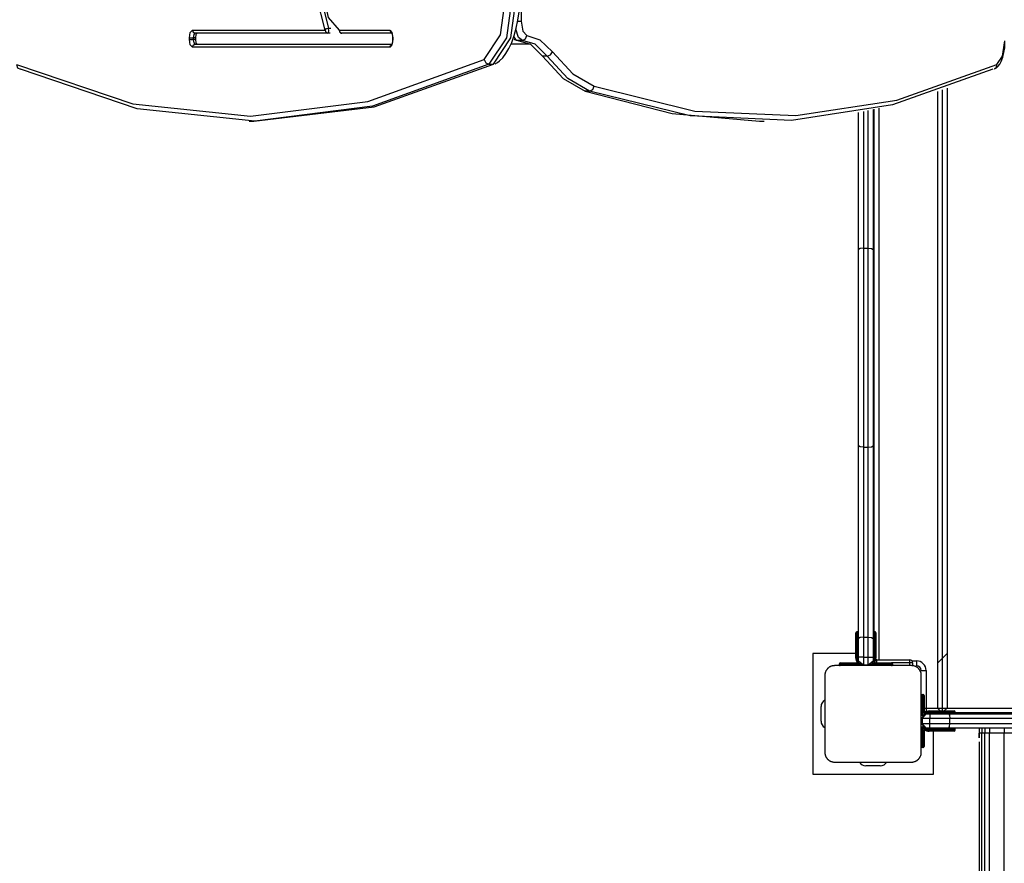
# Model space of a CAD drawing. Units: inches. Extents: x 50 to 165, y 52 to 227.
# Drawn here: x 111 to 121, y 100 to 109 of the extents above; entities that cross this region are included whole.
import ezdxf

# ---------------------------------------------------------------- set-up
doc = ezdxf.new("R2010")
doc.units = ezdxf.units.IN
doc.header["$MEASUREMENT"] = 0
doc.layers.add('Ebene 1', color=7, linetype='Continuous')

# ---------------------------------------------------------------- blocks, each defined once
blk = doc.blocks.new('block 2')
at = {"layer": 'Ebene 1', "color": 179, "lineweight": 25, "true_color": 0x1a171b}
for points in [[(115.818, 112.988), (115.818, 108.776)], [(113.783, 108.681), (113.698, 109.023), (113.703, 109.43), (113.797, 109.755)], [(113.831, 109.731), (113.742, 109.42), (113.737, 109.031), (113.818, 108.704)], [(113.967, 109.727), (113.846, 109.657), (113.764, 109.414), (113.751, 109.092), (113.814, 108.812), (113.928, 108.681)], [(115.433, 108.378), (115.602, 108.635), (115.668, 109.115)], [(115.734, 109.115), (115.663, 108.603), (115.482, 108.329)], [(115.529, 108.329), (115.709, 108.603), (115.78, 109.115)], [(115.547, 108.332), (115.57, 108.345), (115.592, 108.362), (115.627, 108.396), (115.659, 108.439), (115.69, 108.493), (115.719, 108.555), (115.743, 108.626), (115.765, 108.702), (115.782, 108.784), (115.795, 108.871), (115.804, 108.96), (115.809, 109.051), (115.81, 109.083), (115.81, 109.115)], [(115.778, 108.776), (115.802, 108.776), (115.818, 108.776)], [(115.818, 108.776), (115.835, 108.67), (115.876, 108.626)], [(112.375, 108.601), (112.384, 108.658), (112.406, 108.681)], [(112.406, 108.681), (112.414, 108.66), (112.433, 108.651)], [(112.406, 108.681), (113.783, 108.681)], [(113.783, 108.681), (113.796, 108.698), (113.818, 108.704)], [(113.783, 108.681), (113.791, 108.66), (113.81, 108.651)], [(113.81, 108.651), (113.821, 108.671), (113.818, 108.704)], [(113.818, 108.704), (113.841, 108.704)], [(113.928, 108.681), (113.932, 108.663), (113.947, 108.652)], [(113.928, 108.681), (113.935, 108.66), (113.955, 108.651)], [(113.928, 108.681), (114.455, 108.681)], [(114.455, 108.681), (114.46, 108.664), (114.473, 108.653)], [(114.455, 108.681), (114.476, 108.658), (114.486, 108.601)], [(115.83, 108.576), (115.789, 108.607), (115.761, 108.691)], [(112.375, 108.601), (112.391, 108.601), (112.414, 108.601)], [(112.375, 108.584), (112.375, 108.601)], [(112.375, 108.584), (112.391, 108.584), (112.414, 108.584)], [(112.406, 108.505), (112.384, 108.528), (112.375, 108.584)], [(112.433, 108.651), (112.42, 108.637), (112.414, 108.601)], [(112.414, 108.601), (112.414, 108.584)], [(112.437, 108.601), (112.414, 108.601)], [(112.414, 108.584), (112.42, 108.549), (112.433, 108.535)], [(112.437, 108.584), (112.414, 108.584)], [(113.81, 108.651), (112.433, 108.651)], [(112.457, 108.651), (112.443, 108.637), (112.437, 108.601)], [(112.437, 108.601), (112.437, 108.584)], [(112.437, 108.584), (112.443, 108.549), (112.457, 108.535)], [(113.834, 108.651), (113.81, 108.651)], [(114.472, 108.651), (113.955, 108.651)], [(114.486, 108.584), (114.476, 108.528), (114.455, 108.505)], [(114.472, 108.655), (114.473, 108.654), (114.474, 108.653), (114.475, 108.65), (114.476, 108.646), (114.478, 108.641), (114.48, 108.634), (114.482, 108.626), (114.482, 108.617), (114.483, 108.609), (114.483, 108.601)], [(114.483, 108.584), (114.483, 108.574), (114.482, 108.564), (114.481, 108.555), (114.479, 108.547), (114.477, 108.541), (114.475, 108.536), (114.474, 108.533), (114.473, 108.531), (114.472, 108.531)], [(114.486, 108.601), (114.484, 108.601), (114.483, 108.601)], [(114.483, 108.601), (114.483, 108.584)], [(114.486, 108.584), (114.484, 108.584), (114.483, 108.584)], [(114.486, 108.601), (114.486, 108.584)], [(115.738, 108.616), (115.759, 108.586), (115.783, 108.576)], [(115.745, 108.587), (115.748, 108.585), (115.765, 108.579), (115.783, 108.576)], [(115.783, 108.576), (115.915, 108.535), (116.039, 108.413)], [(115.83, 108.576), (115.783, 108.576)], [(115.83, 108.576), (115.862, 108.591), (115.876, 108.626)], [(116.086, 108.413), (115.961, 108.535), (115.83, 108.576)], [(115.876, 108.626), (116.012, 108.583), (116.14, 108.457)], [(120.727, 108.28), (120.746, 108.291), (120.762, 108.306), (120.781, 108.329), (120.796, 108.357), (120.812, 108.4), (120.824, 108.449), (120.832, 108.498), (120.835, 108.55), (120.835, 108.56), (120.835, 108.571)], [(120.752, 108.325), (120.809, 108.411), (120.832, 108.571)], [(112.406, 108.505), (112.414, 108.526), (112.433, 108.535)], [(114.455, 108.505), (112.406, 108.505)], [(112.433, 108.535), (114.472, 108.535)], [(114.455, 108.505), (114.46, 108.522), (114.473, 108.533)], [(115.911, 108.538), (115.709, 108.538)], [(110.581, 108.325), (111.79, 107.916), (113.008, 107.788), (114.225, 107.942), (115.433, 108.378)], [(115.433, 108.378), (115.449, 108.343), (115.482, 108.329)], [(116.039, 108.413), (116.253, 108.182), (116.479, 108.05)], [(116.086, 108.413), (116.039, 108.413)], [(116.086, 108.413), (116.121, 108.426), (116.14, 108.457)], [(116.526, 108.05), (116.3, 108.182), (116.086, 108.413)], [(116.14, 108.457), (116.352, 108.229), (116.575, 108.1)], [(110.581, 108.325), (110.592, 108.29), (110.624, 108.276)], [(115.482, 108.329), (114.273, 107.892), (113.054, 107.738), (111.834, 107.866), (110.624, 108.276)], [(113.044, 107.737), (114.291, 107.886), (115.529, 108.329)], [(115.482, 108.329), (115.529, 108.329)], [(120.71, 108.276), (119.669, 107.907), (118.621, 107.745), (117.571, 107.793), (116.526, 108.05)], [(116.575, 108.1), (117.619, 107.843), (118.667, 107.795), (119.713, 107.956), (120.752, 108.325)], [(120.727, 108.28), (120.746, 108.298), (120.752, 108.325)], [(116.526, 108.05), (116.559, 108.065), (116.575, 108.1)], [(120.184, 108.063), (120.184, 101.618)], [(120.235, 108.081), (120.235, 101.648)], [(116.479, 108.05), (117.383, 107.816), (118.29, 107.737)], [(116.526, 108.05), (116.479, 108.05)], [(120.134, 108.045), (120.134, 101.648)], [(119.467, 107.859), (119.467, 107.127), (119.467, 106.407)], [(119.477, 102.438), (119.477, 107.861)], [(119.527, 107.872), (119.527, 102.148)], [(119.317, 106.407), (119.317, 107.111), (119.317, 107.829)], [(119.367, 107.838), (119.367, 107.124), (119.367, 106.421)], [(119.417, 106.421), (119.417, 107.128), (119.417, 107.849)], [(112.997, 107.737), (113.044, 107.737)], [(118.29, 107.737), (118.336, 107.737)], [(119.367, 106.421), (119.332, 106.417), (119.317, 106.407)], [(119.367, 106.421), (119.367, 105.388), (119.367, 104.354)], [(119.367, 106.421), (119.417, 106.421)], [(119.417, 106.421), (119.452, 106.417), (119.467, 106.407)], [(119.417, 104.354), (119.417, 105.388), (119.417, 106.421)], [(119.317, 104.368), (119.317, 105.388), (119.317, 106.407)], [(119.467, 106.407), (119.467, 105.388), (119.467, 104.368)], [(119.317, 102.371), (119.317, 103.371), (119.317, 104.368)], [(119.367, 104.354), (119.332, 104.359), (119.317, 104.368)], [(119.367, 104.354), (119.367, 103.371), (119.367, 102.384)], [(119.367, 104.354), (119.417, 104.354)], [(119.417, 104.354), (119.452, 104.359), (119.467, 104.368)], [(119.417, 102.384), (119.417, 103.371), (119.417, 104.354)], [(119.467, 104.368), (119.467, 103.371), (119.467, 102.371)], [(119.297, 102.438), (119.297, 102.382), (119.297, 102.248)], [(119.307, 102.438), (119.297, 102.438)], [(119.307, 102.248), (119.307, 102.382), (119.307, 102.438)], [(119.477, 102.438), (119.477, 102.382), (119.477, 102.248)], [(119.487, 102.438), (119.477, 102.438)], [(119.487, 102.248), (119.487, 102.382), (119.487, 102.438)], [(119.287, 102.248), (119.287, 102.375), (119.287, 102.428)], [(119.367, 102.384), (119.332, 102.38), (119.317, 102.371)], [(119.317, 102.177), (119.317, 102.275), (119.317, 102.371)], [(119.367, 102.384), (119.367, 102.281), (119.367, 102.177)], [(119.367, 102.384), (119.417, 102.384)], [(119.417, 102.384), (119.452, 102.38), (119.467, 102.371)], [(119.417, 102.177), (119.417, 102.281), (119.417, 102.384)], [(119.467, 102.371), (119.467, 102.275), (119.467, 102.177)], [(119.497, 102.428), (119.497, 102.375), (119.497, 102.248)], [(119.287, 102.248), (119.29, 102.248), (119.297, 102.248)], [(119.287, 102.167), (119.287, 102.248)], [(119.297, 102.248), (119.297, 102.167)], [(119.307, 102.248), (119.297, 102.248)], [(119.307, 102.248), (119.314, 102.248), (119.317, 102.248)], [(119.307, 102.167), (119.307, 102.248)], [(119.477, 102.248), (119.47, 102.248), (119.467, 102.248)], [(119.487, 102.248), (119.477, 102.248)], [(119.477, 102.248), (119.477, 102.167)], [(119.497, 102.248), (119.494, 102.248), (119.487, 102.248)], [(119.487, 102.167), (119.487, 102.248)], [(119.497, 102.248), (119.497, 102.167)], [(119.287, 102.213), (118.842, 102.213)], [(118.842, 102.213), (118.842, 100.963)], [(119.297, 102.167), (119.29, 102.167), (119.287, 102.167)], [(119.317, 102.167), (119.314, 102.167), (119.307, 102.167)], [(119.367, 102.177), (119.332, 102.177), (119.317, 102.177)], [(119.317, 102.138), (119.317, 102.177)], [(119.317, 102.138), (119.367, 102.088)], [(119.317, 102.138), (119.367, 102.098)], [(119.367, 102.177), (119.417, 102.177)], [(119.367, 102.177), (119.367, 102.098)], [(119.417, 102.177), (119.452, 102.177), (119.467, 102.177)], [(119.417, 102.098), (119.417, 102.177)], [(119.417, 102.088), (119.467, 102.138)], [(119.417, 102.098), (119.467, 102.138)], [(119.467, 102.177), (119.467, 102.138)], [(119.477, 102.167), (119.47, 102.167), (119.467, 102.167)], [(119.497, 102.167), (119.494, 102.167), (119.487, 102.167)], [(119.507, 102.118), (119.507, 102.139), (119.507, 102.148)], [(119.507, 102.148), (119.847, 102.148)], [(119.847, 102.118), (119.847, 102.139), (119.847, 102.148)], [(119.869, 102.138), (119.917, 102.138)], [(119.917, 102.138), (119.917, 102.102), (119.917, 102.088)], [(120.235, 102.215), (120.134, 102.115)], [(119.067, 102.088), (119.063, 102.087), (119.059, 102.087), (119.055, 102.087), (119.051, 102.086), (119.047, 102.086), (119.043, 102.085), (119.039, 102.084), (119.035, 102.082), (119.032, 102.082), (119.03, 102.081), (119.028, 102.08), (119.026, 102.079), (119.023, 102.077), (119.021, 102.076), (119.018, 102.075), (119.016, 102.074), (119.015, 102.073), (119.014, 102.072), (119.013, 102.072), (119.011, 102.071), (119.009, 102.069), (119.006, 102.067), (119.005, 102.066), (119.004, 102.065), (119.003, 102.064), (119.001, 102.063), (118.999, 102.061), (118.996, 102.059), (118.995, 102.058), (118.994, 102.056), (118.993, 102.056), (118.993, 102.055), (118.992, 102.054), (118.992, 102.054), (118.989, 102.051), (118.988, 102.049), (118.987, 102.048), (118.986, 102.046), (118.985, 102.045), (118.984, 102.044), (118.983, 102.041), (118.981, 102.039), (118.979, 102.036), (118.978, 102.034), (118.977, 102.033), (118.977, 102.032), (118.976, 102.03), (118.976, 102.029), (118.974, 102.025), (118.972, 102.02), (118.971, 102.016), (118.97, 102.012), (118.969, 102.01), (118.969, 102.008), (118.969, 102.005), (118.968, 102.003), (118.968, 102), (118.967, 101.995), (118.967, 101.991), (118.967, 101.988)], [(119.867, 102.088), (119.467, 102.088), (119.067, 102.088)], [(119.167, 102.107), (119.132, 102.107), (119.117, 102.107)], [(119.117, 102.098), (119.117, 102.107)], [(119.117, 102.098), (119.132, 102.098), (119.167, 102.098)], [(119.127, 102.118), (119.139, 102.118), (119.167, 102.118)], [(119.167, 102.107), (119.167, 102.115), (119.167, 102.118)], [(119.167, 102.118), (119.305, 102.118)], [(119.334, 102.107), (119.167, 102.107)], [(119.167, 102.107), (119.167, 102.098)], [(119.167, 102.088), (119.167, 102.091), (119.167, 102.098)], [(119.167, 102.098), (119.337, 102.098)], [(119.367, 102.098), (119.367, 102.091), (119.367, 102.088)], [(119.367, 102.098), (119.417, 102.098)], [(119.417, 102.088), (119.417, 102.091), (119.417, 102.098)], [(119.447, 102.098), (119.617, 102.098)], [(119.453, 102.107), (119.45, 102.107)], [(119.617, 102.107), (119.457, 102.107)], [(119.479, 102.118), (119.617, 102.118)], [(119.617, 102.118), (119.617, 102.115), (119.617, 102.107)], [(119.617, 102.118), (119.645, 102.118), (119.657, 102.118)], [(119.667, 102.107), (119.652, 102.107), (119.617, 102.107)], [(119.617, 102.098), (119.617, 102.107)], [(119.617, 102.098), (119.617, 102.091), (119.617, 102.088)], [(119.617, 102.098), (119.652, 102.098), (119.667, 102.098)], [(119.847, 102.118), (119.657, 102.118)], [(119.667, 102.107), (119.667, 102.098)], [(119.877, 102.118), (119.868, 102.118), (119.847, 102.118)], [(119.847, 102.088), (119.847, 102.118)], [(119.967, 101.988), (119.967, 101.991), (119.967, 101.995), (119.966, 101.999), (119.966, 102.003), (119.965, 102.008), (119.964, 102.012), (119.963, 102.016), (119.961, 102.02), (119.961, 102.022), (119.96, 102.025), (119.959, 102.027), (119.958, 102.029), (119.957, 102.031), (119.956, 102.034), (119.954, 102.036), (119.953, 102.039), (119.952, 102.04), (119.952, 102.041), (119.951, 102.042), (119.95, 102.043), (119.948, 102.046), (119.946, 102.048), (119.945, 102.05), (119.944, 102.051), (119.943, 102.052), (119.942, 102.053), (119.94, 102.056), (119.938, 102.058), (119.937, 102.059), (119.935, 102.061), (119.935, 102.061), (119.934, 102.062), (119.933, 102.062), (119.933, 102.063), (119.93, 102.065), (119.928, 102.067), (119.927, 102.068), (119.925, 102.069), (119.924, 102.07), (119.923, 102.071), (119.92, 102.072), (119.918, 102.074), (119.916, 102.075), (119.913, 102.076), (119.912, 102.077), (119.911, 102.077), (119.91, 102.078), (119.909, 102.079), (119.904, 102.081), (119.9, 102.082), (119.895, 102.084), (119.891, 102.085), (119.889, 102.085), (119.887, 102.086), (119.885, 102.086), (119.883, 102.086), (119.879, 102.087), (119.875, 102.087), (119.871, 102.087), (119.867, 102.088)], [(119.877, 102.118), (119.877, 102.088)], [(119.967, 102.038), (119.982, 102.038), (120.017, 102.038)], [(120.017, 102.038), (120.017, 101.648)], [(118.967, 101.988), (118.967, 101.588), (118.967, 101.188)], [(119.967, 101.188), (119.967, 101.588), (119.967, 101.988)], [(119.967, 101.738), (119.97, 101.738), (119.977, 101.738)], [(119.977, 101.788), (119.977, 101.773), (119.977, 101.738)], [(119.977, 101.788), (119.987, 101.788)], [(119.977, 101.738), (119.977, 101.568)], [(119.987, 101.738), (119.977, 101.738)], [(119.987, 101.738), (119.987, 101.773), (119.987, 101.788)], [(119.987, 101.738), (119.994, 101.738), (119.997, 101.738)], [(119.987, 101.578), (119.987, 101.738)], [(119.997, 101.778), (119.997, 101.766), (119.997, 101.738)], [(119.997, 101.738), (119.997, 101.6)], [(118.927, 101.513), (118.927, 101.663)], [(119.997, 101.648), (120.006, 101.648), (120.017, 101.648)], [(120.017, 101.648), (120.017, 101.628), (120.017, 101.612)], [(120.017, 101.648), (120.134, 101.648)], [(120.134, 101.648), (120.164, 101.618)], [(120.134, 101.648), (120.235, 101.648)], [(120.205, 101.618), (120.235, 101.648)], [(120.235, 101.648), (121.134, 101.648)], [(119.967, 101.538), (120.017, 101.588)], [(119.977, 101.538), (119.97, 101.538), (119.967, 101.538)], [(119.977, 101.538), (120.017, 101.588)], [(120.057, 101.538), (119.977, 101.538)], [(119.977, 101.538), (119.977, 101.488)], [(119.987, 101.571), (119.987, 101.574)], [(120.017, 101.588), (120.057, 101.588)], [(120.047, 101.608), (120.047, 101.615), (120.047, 101.618)], [(120.047, 101.618), (120.127, 101.618)], [(120.127, 101.608), (120.047, 101.608)], [(120.047, 101.588), (120.047, 101.591), (120.047, 101.598)], [(120.047, 101.598), (120.127, 101.598)], [(120.057, 101.588), (120.154, 101.588), (120.25, 101.588)], [(120.057, 101.588), (120.057, 101.573), (120.057, 101.538)], [(120.263, 101.538), (120.161, 101.538), (120.057, 101.538)], [(120.057, 101.488), (120.057, 101.538)], [(120.127, 101.618), (120.127, 101.615), (120.127, 101.608)], [(120.127, 101.618), (120.254, 101.618), (120.307, 101.618)], [(120.317, 101.608), (120.261, 101.608), (120.127, 101.608)], [(120.127, 101.598), (120.127, 101.608)], [(120.127, 101.598), (120.127, 101.591), (120.127, 101.588)], [(120.127, 101.598), (120.261, 101.598), (120.317, 101.598)], [(120.25, 101.588), (121.251, 101.588), (122.248, 101.588)], [(120.25, 101.588), (120.259, 101.573), (120.263, 101.538)], [(122.234, 101.538), (121.25, 101.538), (120.263, 101.538)], [(120.263, 101.488), (120.263, 101.538)], [(120.317, 101.598), (120.317, 101.608)], [(121.134, 101.598), (120.317, 101.598)], [(120.017, 101.438), (119.967, 101.488)], [(119.967, 101.488), (119.97, 101.488), (119.977, 101.488)], [(120.017, 101.438), (119.977, 101.488)], [(119.977, 101.488), (120.057, 101.488)], [(119.977, 101.458), (119.977, 101.288)], [(119.987, 101.452), (119.987, 101.455)], [(119.987, 101.288), (119.987, 101.447)], [(119.997, 101.425), (119.997, 101.288)], [(120.057, 101.438), (120.017, 101.438)], [(120.047, 101.428), (120.047, 101.435), (120.047, 101.438)], [(120.127, 101.428), (120.047, 101.428)], [(120.047, 101.408), (120.047, 101.411), (120.047, 101.417)], [(120.047, 101.417), (120.127, 101.417)], [(120.057, 101.438), (120.057, 101.453), (120.057, 101.488)], [(120.057, 101.488), (120.161, 101.488), (120.263, 101.488)], [(120.25, 101.438), (120.154, 101.438), (120.057, 101.438)], [(120.127, 101.428), (120.127, 101.435), (120.127, 101.438)], [(120.317, 101.428), (120.261, 101.428), (120.127, 101.428)], [(120.127, 101.417), (120.127, 101.428)], [(120.127, 101.417), (120.261, 101.417), (120.317, 101.417)], [(120.127, 101.408), (120.127, 101.411), (120.127, 101.417)], [(120.25, 101.438), (120.259, 101.453), (120.263, 101.488)], [(122.248, 101.438), (121.251, 101.438), (120.25, 101.438)], [(120.263, 101.488), (121.25, 101.488), (122.234, 101.488)], [(120.317, 101.417), (120.317, 101.428)], [(120.567, 101.438), (120.567, 101.387)], [(120.594, 101.438), (120.594, 101.387)], [(120.625, 101.438), (120.625, 101.387)], [(120.674, 101.438), (120.674, 101.387)], [(120.825, 101.438), (120.825, 101.387)], [(120.127, 101.408), (120.047, 101.408)], [(120.092, 100.963), (120.092, 101.408)], [(120.307, 101.408), (120.254, 101.408), (120.127, 101.408)], [(120.567, 101.387), (120.567, 101.382), (120.567, 101.375), (120.567, 101.369), (120.567, 101.363), (120.567, 101.35), (120.567, 101.338)], [(120.594, 101.387), (120.575, 101.387), (120.567, 101.387)], [(120.567, 101.338), (120.567, 101.387)], [(120.594, 99.448), (120.594, 100.376), (120.594, 101.387)], [(120.625, 101.387), (120.594, 101.387)], [(120.625, 99.448), (120.625, 100.376), (120.625, 101.387)], [(120.674, 101.387), (120.657, 101.387), (120.625, 101.387)], [(120.674, 99.425), (120.674, 100.364), (120.674, 101.387)], [(120.825, 101.387), (120.674, 101.387)], [(121.16, 101.387), (120.992, 101.387), (120.825, 101.387)], [(120.825, 98.959), (120.825, 100.121), (120.825, 101.387)], [(119.977, 101.288), (119.97, 101.288), (119.967, 101.288)], [(119.977, 101.288), (119.977, 101.252), (119.977, 101.238)], [(119.977, 101.288), (119.987, 101.288)], [(119.987, 101.238), (119.977, 101.238)], [(119.997, 101.288), (119.994, 101.288), (119.987, 101.288)], [(119.987, 101.238), (119.987, 101.252), (119.987, 101.288)], [(119.997, 101.288), (119.997, 101.26), (119.997, 101.248)], [(120.567, 101.297), (120.567, 100.34), (120.567, 99.462)], [(118.967, 101.188), (118.967, 101.184), (118.967, 101.18), (118.968, 101.176), (118.968, 101.172), (118.969, 101.168), (118.97, 101.164), (118.971, 101.16), (118.972, 101.156), (118.973, 101.153), (118.974, 101.151), (118.975, 101.149), (118.976, 101.146), (118.977, 101.144), (118.978, 101.142), (118.979, 101.139), (118.981, 101.137), (118.982, 101.136), (118.982, 101.135), (118.983, 101.133), (118.984, 101.132), (118.986, 101.13), (118.987, 101.127), (118.988, 101.126), (118.989, 101.125), (118.99, 101.123), (118.992, 101.122), (118.994, 101.119), (118.996, 101.117), (118.997, 101.116), (118.998, 101.115), (118.999, 101.114), (119, 101.114), (119, 101.113), (119.001, 101.113), (119.003, 101.11), (119.006, 101.108), (119.007, 101.107), (119.008, 101.107), (119.009, 101.106), (119.011, 101.105), (119.014, 101.103), (119.016, 101.102), (119.018, 101.1), (119.02, 101.099), (119.022, 101.098), (119.023, 101.098), (119.024, 101.097), (119.025, 101.097), (119.03, 101.095), (119.034, 101.093), (119.039, 101.092), (119.043, 101.09), (119.045, 101.09), (119.047, 101.09), (119.049, 101.089), (119.051, 101.089), (119.055, 101.088), (119.059, 101.088), (119.063, 101.088), (119.067, 101.088)], [(119.867, 101.088), (119.871, 101.088), (119.875, 101.088), (119.879, 101.088), (119.883, 101.089), (119.887, 101.09), (119.891, 101.09), (119.895, 101.092), (119.899, 101.093), (119.901, 101.094), (119.904, 101.095), (119.906, 101.096), (119.908, 101.097), (119.911, 101.098), (119.913, 101.099), (119.915, 101.1), (119.918, 101.101), (119.919, 101.102), (119.92, 101.103), (119.921, 101.104), (119.923, 101.105), (119.925, 101.106), (119.928, 101.108), (119.929, 101.109), (119.93, 101.11), (119.931, 101.111), (119.932, 101.113), (119.935, 101.115), (119.938, 101.117), (119.939, 101.118), (119.94, 101.119), (119.94, 101.12), (119.941, 101.12), (119.941, 101.121), (119.942, 101.121), (119.944, 101.124), (119.946, 101.127), (119.947, 101.128), (119.948, 101.129), (119.949, 101.13), (119.95, 101.132), (119.952, 101.134), (119.953, 101.137), (119.954, 101.139), (119.955, 101.141), (119.956, 101.143), (119.957, 101.144), (119.957, 101.145), (119.958, 101.146), (119.96, 101.15), (119.961, 101.155), (119.963, 101.159), (119.964, 101.164), (119.964, 101.166), (119.965, 101.168), (119.965, 101.17), (119.966, 101.172), (119.966, 101.176), (119.967, 101.18), (119.967, 101.184), (119.967, 101.188)], [(119.067, 101.088), (119.467, 101.088), (119.867, 101.088)], [(119.542, 101.048), (119.392, 101.048)], [(118.842, 100.963), (120.092, 100.963)]]:
    blk.add_lwpolyline(points, dxfattribs=at)
for points in [[(113.947, 108.652), (113.95, 108.652), (113.953, 108.651), (113.955, 108.651)], [(119.297, 102.438), (119.292, 102.438), (119.287, 102.433), (119.287, 102.428)], [(119.317, 102.428), (119.317, 102.433), (119.312, 102.438), (119.307, 102.438)], [(119.477, 102.438), (119.471, 102.438), (119.467, 102.433), (119.467, 102.428)], [(119.497, 102.428), (119.497, 102.433), (119.492, 102.438), (119.487, 102.438)], [(119.287, 102.167), (119.287, 102.149), (119.293, 102.132), (119.305, 102.118)], [(119.297, 102.167), (119.297, 102.13), (119.328, 102.098), (119.367, 102.098)], [(119.307, 102.167), (119.307, 102.156), (119.311, 102.144), (119.317, 102.134)], [(119.46, 102.113), (119.477, 102.126), (119.487, 102.146), (119.487, 102.167)], [(119.467, 102.134), (119.473, 102.144), (119.477, 102.156), (119.477, 102.167)], [(119.479, 102.118), (119.491, 102.132), (119.497, 102.149), (119.497, 102.167)], [(119.507, 102.148), (119.502, 102.148), (119.498, 102.147), (119.493, 102.145)], [(119.877, 102.118), (119.877, 102.134), (119.863, 102.148), (119.847, 102.148)], [(120.017, 102.038), (120.017, 102.092), (119.972, 102.138), (119.917, 102.138)], [(119.127, 102.118), (119.121, 102.118), (119.117, 102.113), (119.117, 102.107)], [(119.117, 102.098), (119.117, 102.092), (119.121, 102.088), (119.127, 102.088)], [(119.417, 102.098), (119.429, 102.098), (119.442, 102.101), (119.453, 102.107)], [(119.667, 102.107), (119.667, 102.113), (119.662, 102.118), (119.657, 102.118)], [(119.657, 102.088), (119.662, 102.088), (119.667, 102.092), (119.667, 102.098)], [(119.967, 102.038), (119.967, 102.065), (119.944, 102.088), (119.917, 102.088)], [(118.967, 101.729), (118.942, 101.716), (118.927, 101.691), (118.927, 101.663)], [(119.977, 101.788), (119.971, 101.788), (119.967, 101.783), (119.967, 101.778)], [(119.997, 101.778), (119.997, 101.783), (119.992, 101.788), (119.987, 101.788)], [(119.987, 101.574), (119.981, 101.563), (119.977, 101.55), (119.977, 101.538)], [(120.047, 101.608), (120.026, 101.608), (120.005, 101.598), (119.992, 101.581)], [(120.047, 101.618), (120.029, 101.618), (120.011, 101.612), (119.997, 101.6)], [(119.997, 101.602), (119.997, 101.602), (119.998, 101.601), (119.999, 101.601)], [(120.047, 101.598), (120.035, 101.598), (120.023, 101.594), (120.014, 101.588)], [(120.317, 101.608), (120.317, 101.613), (120.312, 101.618), (120.307, 101.618)], [(120.307, 101.588), (120.312, 101.588), (120.317, 101.592), (120.317, 101.598)], [(118.927, 101.513), (118.927, 101.485), (118.942, 101.459), (118.967, 101.446)], [(119.977, 101.488), (119.977, 101.449), (120.008, 101.417), (120.047, 101.417)], [(119.997, 101.425), (120.011, 101.414), (120.029, 101.408), (120.047, 101.408)], [(120.014, 101.438), (120.023, 101.431), (120.035, 101.428), (120.047, 101.428)], [(120.317, 101.428), (120.317, 101.433), (120.312, 101.438), (120.307, 101.438)], [(120.307, 101.408), (120.312, 101.408), (120.317, 101.412), (120.317, 101.417)], [(119.967, 101.248), (119.967, 101.242), (119.971, 101.238), (119.977, 101.238)], [(119.987, 101.238), (119.992, 101.238), (119.997, 101.242), (119.997, 101.248)], [(119.326, 101.088), (119.338, 101.063), (119.364, 101.048), (119.392, 101.048)], [(119.542, 101.048), (119.57, 101.048), (119.595, 101.063), (119.608, 101.088)]]:
    blk.add_open_spline(points, degree=3, dxfattribs=at)

msp = doc.modelspace()

# ---------------------------------------------------------------- block references
at = {"layer": 'Ebene 1'}
msp.add_blockref('block 2', (0, 0), dxfattribs=at)

doc.saveas('drawing.dxf')
